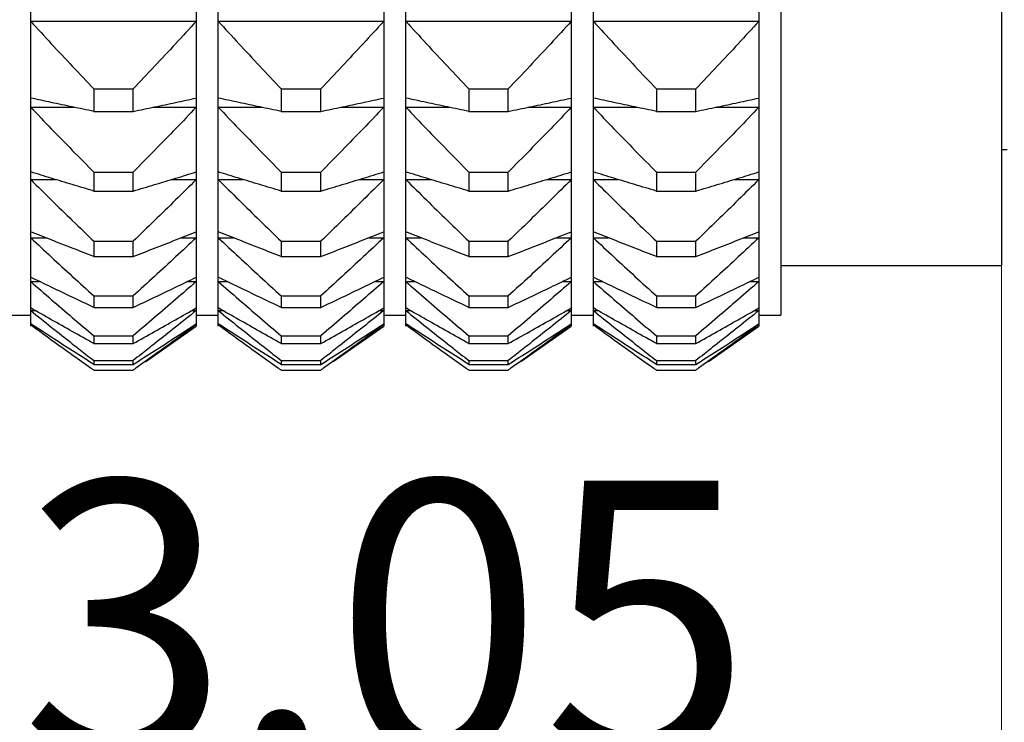
# Model space of a CAD drawing. Units: millimetres. Extents: x 2168 to 2465, y 1891 to 2101.
# Drawn here: x 2360 to 2369, y 1985 to 1991 of the extents above; entities that cross this region are included whole.
import ezdxf

# ---------------------------------------------------------------- set-up
doc = ezdxf.new("R2010")
doc.units = ezdxf.units.MM
doc.layers.add('1轮廓实线层', color=7, linetype='Continuous')
doc.layers.add('7标注层', color=4, linetype='Continuous', lineweight=5)
doc.styles.add('TH_GBDIM', font='calibri.ttf', dxfattribs={"width": 0.8, "height": 2.5})
doc.dimstyles.new('TH_GBDIM', dxfattribs={"dimtxt": 2.5, "dimasz": 2, "dimexe": 2, "dimexo": 0, "dimgap": 1.5, "dimtad": 1, "dimzin": 9, "dimdsep": 46, "dimtxsty": 'TH_GBDIM', "dimcen": 2.5, "dimclrd": 130, "dimclre": 130, "dimclrt": 3, "dimadec": 0, "dimazin": 3, "dimtfac": 0.714286, "dimtmove": 0, "dimatfit": 0, "dimfxl": 1, "dimtzin": 0, "dimlwd": -1, "dimlwe": -1, "dimarcsym": 0})

# ---------------------------------------------------------------- blocks, each defined once
blk = doc.blocks.new('*D86')
at = {"layer": '7标注层', "color": 130, "transparency": 16777216}
for p, q in [((2379.0901, 2000.0955), (2379.0901, 1974.0616)), ((2315.0384, 1990.1576), (2315.0384, 1974.0616)), ((2317.0384, 1976.0616), (2377.0901, 1976.0616))]:
    blk.add_line(p, q, dxfattribs=at)
for points in [[(2317.0384, 1976.395), (2317.0384, 1975.7283), (2315.0384, 1976.0616)], [(2377.0901, 1976.395), (2377.0901, 1975.7283), (2379.0901, 1976.0616)]]:
    blk.add_solid(points, dxfattribs=at)
at = {"layer": 'Defpoints', "color": 0, "transparency": 16777216}
for p in [(2379.0901, 2000.0955), (2315.0384, 1990.1576), (2379.0901, 1976.0616)]:
    blk.add_point(p, dxfattribs=at)
at = {"layer": '7标注层', "color": 3, "transparency": 16777216, "insert": (2347.2239, 1978.8424), "char_height": 2.5, "attachment_point": 5, "style": 'TH_GBDIM'}
blk.add_mtext('64.05', dxfattribs=at)
blk = doc.blocks.new('*D94')
at = {"layer": '7标注层', "color": 130, "transparency": 16777216}
for p, q in [((2356.2936, 1988.9076), (2356.2936, 1980.6014)), ((2369.3436, 1988.9076), (2369.3436, 1980.6014)), ((2358.2936, 1982.6014), (2367.3436, 1982.6014))]:
    blk.add_line(p, q, dxfattribs=at)
for points in [[(2358.2936, 1982.9347), (2358.2936, 1982.2681), (2356.2936, 1982.6014)], [(2367.3436, 1982.9347), (2367.3436, 1982.2681), (2369.3436, 1982.6014)]]:
    blk.add_solid(points, dxfattribs=at)
at = {"layer": 'Defpoints', "color": 0, "transparency": 16777216}
for p in [(2356.2936, 1988.9076), (2369.3436, 1988.9076), (2369.3436, 1982.6014)]:
    blk.add_point(p, dxfattribs=at)
at = {"layer": '7标注层', "color": 3, "transparency": 16777216, "insert": (2362.8186, 1985.3822), "char_height": 2.5, "attachment_point": 5, "style": 'TH_GBDIM'}
blk.add_mtext('13.05', dxfattribs=at)

msp = doc.modelspace()

# ---------------------------------------------------------------- linework, layer by layer
at = {"layer": '1轮廓实线层'}
for p, q in [((2367.3436, 2032.3575), (2367.3436, 1988.4578)), ((2369.3436, 2031.9076), (2369.3436, 1988.9076)), ((2360.5436, 1988.3576), (2360.5436, 1991.2077)), ((2362.0436, 1991.2077), (2362.0436, 1988.3576)), ((2362.2436, 1988.3576), (2362.2436, 1991.2077)), ((2363.7436, 1991.2077), (2363.7436, 1988.3576)), ((2363.9436, 1988.3576), (2363.9436, 1991.2077)), ((2365.4436, 1991.2077), (2365.4436, 1988.3576)), ((2365.6436, 1988.3576), (2365.6436, 1991.2077)), ((2367.1436, 1991.2077), (2367.1436, 1988.3576)), ((2360.5436, 1991.1204), (2362.0436, 1991.1204)), ((2362.2436, 1991.1204), (2363.7436, 1991.1204)), ((2363.9436, 1991.1204), (2365.4436, 1991.1204)), ((2365.6436, 1991.1204), (2367.1436, 1991.1204)), ((2361.1149, 1990.5071), (2361.4724, 1990.5071)), ((2361.1149, 1990.5071), (2361.1149, 1990.304)), ((2361.4724, 1990.304), (2361.4724, 1990.5071)), ((2362.8149, 1990.5071), (2363.1724, 1990.5071)), ((2362.8149, 1990.5071), (2362.8149, 1990.304)), ((2363.1724, 1990.304), (2363.1724, 1990.5071)), ((2364.5149, 1990.5071), (2364.8724, 1990.5071)), ((2364.5149, 1990.5071), (2364.5149, 1990.304)), ((2364.8724, 1990.304), (2364.8724, 1990.5071)), ((2366.2149, 1990.5071), (2366.5724, 1990.5071)), ((2366.2149, 1990.5071), (2366.2149, 1990.304)), ((2366.5724, 1990.304), (2366.5724, 1990.5071)), ((2360.5436, 1990.3414), (2360.9364, 1990.3414)), ((2361.1149, 1990.304), (2361.4724, 1990.304)), ((2361.6509, 1990.3414), (2362.0436, 1990.3414)), ((2362.2436, 1990.3414), (2362.6364, 1990.3414)), ((2362.8149, 1990.304), (2363.1724, 1990.304)), ((2363.3509, 1990.3414), (2363.7436, 1990.3414)), ((2363.9436, 1990.3414), (2364.3364, 1990.3414)), ((2364.5149, 1990.304), (2364.8724, 1990.304)), ((2365.0509, 1990.3414), (2365.4436, 1990.3414)), ((2365.6436, 1990.3414), (2366.0364, 1990.3414)), ((2366.2149, 1990.304), (2366.5724, 1990.304)), ((2366.7509, 1990.3414), (2367.1436, 1990.3414)), ((2369.3436, 1989.9576), (2369.3936, 1989.9576)), ((2361.1149, 1989.7532), (2361.4724, 1989.7532)), ((2361.1149, 1989.7532), (2361.1149, 1989.582)), ((2361.4724, 1989.582), (2361.4724, 1989.7532)), ((2362.8149, 1989.7532), (2363.1724, 1989.7532)), ((2362.8149, 1989.7532), (2362.8149, 1989.582)), ((2363.1724, 1989.582), (2363.1724, 1989.7532)), ((2364.5149, 1989.7532), (2364.8724, 1989.7532)), ((2364.5149, 1989.7532), (2364.5149, 1989.582)), ((2364.8724, 1989.582), (2364.8724, 1989.7532)), ((2366.2149, 1989.7532), (2366.5724, 1989.7532)), ((2366.2149, 1989.7532), (2366.2149, 1989.582)), ((2366.5724, 1989.582), (2366.5724, 1989.7532)), ((2360.5436, 1989.6861), (2360.7695, 1989.6861)), ((2361.8177, 1989.6861), (2362.0436, 1989.6861)), ((2362.2436, 1989.6861), (2362.4695, 1989.6861)), ((2363.5177, 1989.6861), (2363.7436, 1989.6861)), ((2363.9436, 1989.6861), (2364.1695, 1989.6861)), ((2365.2177, 1989.6861), (2365.4436, 1989.6861)), ((2365.6436, 1989.6861), (2365.8695, 1989.6861)), ((2366.9177, 1989.6861), (2367.1436, 1989.6861)), ((2361.1149, 1989.582), (2361.4724, 1989.582)), ((2362.8149, 1989.582), (2363.1724, 1989.582)), ((2364.5149, 1989.582), (2364.8724, 1989.582)), ((2366.2149, 1989.582), (2366.5724, 1989.582)), ((2360.5436, 1989.1586), (2360.6802, 1989.1586)), ((2361.1149, 1989.1266), (2361.4724, 1989.1266)), ((2361.1149, 1989.1266), (2361.1149, 1988.9883)), ((2361.4724, 1988.9883), (2361.4724, 1989.1266)), ((2361.9071, 1989.1586), (2362.0436, 1989.1586)), ((2362.2436, 1989.1586), (2362.3802, 1989.1586)), ((2362.8149, 1989.1266), (2363.1724, 1989.1266)), ((2362.8149, 1989.1266), (2362.8149, 1988.9883)), ((2363.1724, 1988.9883), (2363.1724, 1989.1266)), ((2363.6071, 1989.1586), (2363.7436, 1989.1586)), ((2363.9436, 1989.1586), (2364.0802, 1989.1586)), ((2364.5149, 1989.1266), (2364.8724, 1989.1266)), ((2364.5149, 1989.1266), (2364.5149, 1988.9883)), ((2364.8724, 1988.9883), (2364.8724, 1989.1266)), ((2365.3071, 1989.1586), (2365.4436, 1989.1586)), ((2365.6436, 1989.1586), (2365.7802, 1989.1586)), ((2366.2149, 1989.1266), (2366.5724, 1989.1266)), ((2366.2149, 1989.1266), (2366.2149, 1988.9883)), ((2366.5724, 1988.9883), (2366.5724, 1989.1266)), ((2367.0071, 1989.1586), (2367.1436, 1989.1586)), ((2361.1149, 1988.9883), (2361.4724, 1988.9883)), ((2362.8149, 1988.9883), (2363.1724, 1988.9883)), ((2364.5149, 1988.9883), (2364.8724, 1988.9883)), ((2366.2149, 1988.9883), (2366.5724, 1988.9883)), ((2367.3436, 1988.9076), (2369.3436, 1988.9076)), ((2360.5436, 1988.762), (2360.624, 1988.762)), ((2361.9633, 1988.762), (2362.0436, 1988.762)), ((2362.2436, 1988.762), (2362.324, 1988.762)), ((2363.6633, 1988.762), (2363.7436, 1988.762)), ((2363.9436, 1988.762), (2364.024, 1988.762)), ((2365.3633, 1988.762), (2365.4436, 1988.762)), ((2365.6436, 1988.762), (2365.724, 1988.762)), ((2367.0633, 1988.762), (2367.1436, 1988.762)), ((2361.1149, 1988.6312), (2361.4724, 1988.6312)), ((2361.1149, 1988.6312), (2361.1149, 1988.5268)), ((2361.4724, 1988.5268), (2361.4724, 1988.6312)), ((2362.8149, 1988.6312), (2363.1724, 1988.6312)), ((2362.8149, 1988.6312), (2362.8149, 1988.5268)), ((2363.1724, 1988.5268), (2363.1724, 1988.6312)), ((2364.5149, 1988.6312), (2364.8724, 1988.6312)), ((2364.5149, 1988.6312), (2364.5149, 1988.5268)), ((2364.8724, 1988.5268), (2364.8724, 1988.6312)), ((2366.2149, 1988.6312), (2366.5724, 1988.6312)), ((2366.2149, 1988.6312), (2366.2149, 1988.5268)), ((2366.5724, 1988.5268), (2366.5724, 1988.6312)), ((2360.5436, 1988.4989), (2360.5848, 1988.4989)), ((2361.1149, 1988.5268), (2361.4724, 1988.5268)), ((2362.0024, 1988.4989), (2362.0436, 1988.4989)), ((2362.2436, 1988.4989), (2362.2848, 1988.4989)), ((2362.8149, 1988.5268), (2363.1724, 1988.5268)), ((2363.7024, 1988.4989), (2363.7436, 1988.4989)), ((2363.9436, 1988.4989), (2363.9848, 1988.4989)), ((2364.5149, 1988.5268), (2364.8724, 1988.5268)), ((2365.4024, 1988.4989), (2365.4436, 1988.4989)), ((2365.6436, 1988.4989), (2365.6848, 1988.4989)), ((2366.2149, 1988.5268), (2366.5724, 1988.5268)), ((2367.1024, 1988.4989), (2367.1436, 1988.4989)), ((2360.3436, 1988.4576), (2360.5436, 1988.4576)), ((2362.0436, 1988.4576), (2362.2436, 1988.4576)), ((2363.7436, 1988.4576), (2363.9436, 1988.4576)), ((2365.4436, 1988.4576), (2365.6436, 1988.4576)), ((2367.1436, 1988.4576), (2367.3436, 1988.4576)), ((2360.5436, 1988.3709), (2360.5557, 1988.3709)), ((2361.5863, 1988.0374), (2362.0436, 1988.3576)), ((2362.0316, 1988.3709), (2362.0436, 1988.3709)), ((2362.2436, 1988.3709), (2362.2557, 1988.3709)), ((2363.2863, 1988.0374), (2363.7436, 1988.3576)), ((2363.7316, 1988.3709), (2363.7436, 1988.3709)), ((2363.9436, 1988.3709), (2363.9557, 1988.3709)), ((2364.9863, 1988.0374), (2365.4436, 1988.3576)), ((2365.4316, 1988.3709), (2365.4436, 1988.3709)), ((2365.6436, 1988.3709), (2365.6557, 1988.3709)), ((2366.6863, 1988.0374), (2367.1436, 1988.3576)), ((2367.1316, 1988.3709), (2367.1436, 1988.3709)), ((2361.1149, 1988.2701), (2361.4724, 1988.2701)), ((2361.1149, 1988.2701), (2361.1149, 1988.2001)), ((2361.4724, 1988.2001), (2361.4724, 1988.2701)), ((2362.8149, 1988.2701), (2363.1724, 1988.2701)), ((2362.8149, 1988.2701), (2362.8149, 1988.2001)), ((2363.1724, 1988.2001), (2363.1724, 1988.2701)), ((2364.5149, 1988.2701), (2364.8724, 1988.2701)), ((2364.5149, 1988.2701), (2364.5149, 1988.2001)), ((2364.8724, 1988.2001), (2364.8724, 1988.2701)), ((2366.2149, 1988.2701), (2366.5724, 1988.2701)), ((2366.2149, 1988.2701), (2366.2149, 1988.2001)), ((2366.5724, 1988.2001), (2366.5724, 1988.2701)), ((2361.1149, 1988.2001), (2361.4724, 1988.2001)), ((2362.8149, 1988.2001), (2363.1724, 1988.2001)), ((2364.5149, 1988.2001), (2364.8724, 1988.2001)), ((2366.2149, 1988.2001), (2366.5724, 1988.2001)), ((2361.1149, 1988.0455), (2361.4724, 1988.0455)), ((2361.1149, 1988.0455), (2361.1149, 1988.0104)), ((2361.4724, 1988.0104), (2361.4724, 1988.0455)), ((2362.8149, 1988.0455), (2363.1724, 1988.0455)), ((2362.8149, 1988.0455), (2362.8149, 1988.0104)), ((2363.1724, 1988.0104), (2363.1724, 1988.0455)), ((2364.5149, 1988.0455), (2364.8724, 1988.0455)), ((2364.5149, 1988.0455), (2364.5149, 1988.0104)), ((2364.8724, 1988.0104), (2364.8724, 1988.0455)), ((2366.2149, 1988.0455), (2366.5724, 1988.0455)), ((2366.2149, 1988.0455), (2366.2149, 1988.0104)), ((2366.5724, 1988.0104), (2366.5724, 1988.0455)), ((2361.1149, 1988.0104), (2361.4724, 1988.0104)), ((2361.1149, 1987.9587), (2361.4724, 1987.9587)), ((2362.8149, 1988.0104), (2363.1724, 1988.0104)), ((2362.8149, 1987.9587), (2363.1724, 1987.9587)), ((2364.5149, 1988.0104), (2364.8724, 1988.0104)), ((2364.5149, 1987.9587), (2364.8724, 1987.9587)), ((2366.2149, 1988.0104), (2366.5724, 1988.0104)), ((2366.2149, 1987.9587), (2366.5724, 1987.9587))]:
    msp.add_line(p, q, dxfattribs=at)
for points, knots in [([(2360.5436, 1991.1204), (2360.6057, 1991.0526), (2360.731, 1990.9165), (2360.9214, 1990.7121), (2361.05, 1990.5756), (2361.1149, 1990.5071)], [0, 0, 0, 0, 0.2756734, 0.5550536, 0.8381804, 0.8381804, 0.8381804, 0.8381804]), ([(2362.0436, 1991.1204), (2361.9816, 1991.0526), (2361.8562, 1990.9165), (2361.6658, 1990.7121), (2361.5373, 1990.5756), (2361.4724, 1990.5071)], [0, 0, 0, 0, 0.2756734, 0.5550536, 0.8381804, 0.8381804, 0.8381804, 0.8381804]), ([(2362.2436, 1991.1204), (2362.3057, 1991.0526), (2362.431, 1990.9165), (2362.6214, 1990.7121), (2362.75, 1990.5756), (2362.8149, 1990.5071)], [0, 0, 0, 0, 0.2756734, 0.5550536, 0.8381804, 0.8381804, 0.8381804, 0.8381804]), ([(2363.7436, 1991.1204), (2363.6816, 1991.0526), (2363.5562, 1990.9165), (2363.3658, 1990.7121), (2363.2373, 1990.5756), (2363.1724, 1990.5071)], [0, 0, 0, 0, 0.2756734, 0.5550536, 0.8381804, 0.8381804, 0.8381804, 0.8381804]), ([(2363.9436, 1991.1204), (2364.0057, 1991.0526), (2364.131, 1990.9165), (2364.3214, 1990.7121), (2364.45, 1990.5756), (2364.5149, 1990.5071)], [0, 0, 0, 0, 0.2756734, 0.5550536, 0.8381804, 0.8381804, 0.8381804, 0.8381804]), ([(2365.4436, 1991.1204), (2365.3816, 1991.0526), (2365.2562, 1990.9165), (2365.0658, 1990.7121), (2364.9373, 1990.5756), (2364.8724, 1990.5071)], [0, 0, 0, 0, 0.2756734, 0.5550536, 0.8381804, 0.8381804, 0.8381804, 0.8381804]), ([(2365.6436, 1991.1204), (2365.7057, 1991.0526), (2365.831, 1990.9165), (2366.0214, 1990.7121), (2366.15, 1990.5756), (2366.2149, 1990.5071)], [0, 0, 0, 0, 0.2756734, 0.5550536, 0.8381804, 0.8381804, 0.8381804, 0.8381804]), ([(2367.1436, 1991.1204), (2367.0816, 1991.0526), (2366.9562, 1990.9165), (2366.7658, 1990.7121), (2366.6373, 1990.5756), (2366.5724, 1990.5071)], [0, 0, 0, 0, 0.2756734, 0.5550536, 0.8381804, 0.8381804, 0.8381804, 0.8381804]), ([(2361.1149, 1990.304), (2361.0502, 1990.3175), (2360.9219, 1990.3444), (2360.7315, 1990.3847), (2360.6058, 1990.4117), (2360.5436, 1990.4251)], [0, 0, 0, 0, 0.1983446, 0.3929918, 0.5839704, 0.5839704, 0.5839704, 0.5839704]), ([(2361.4724, 1990.304), (2361.5371, 1990.3175), (2361.6653, 1990.3444), (2361.8557, 1990.3847), (2361.9814, 1990.4117), (2362.0436, 1990.4251)], [0, 0, 0, 0, 0.1983446, 0.3929918, 0.5839704, 0.5839704, 0.5839704, 0.5839704]), ([(2362.8149, 1990.304), (2362.7502, 1990.3175), (2362.6219, 1990.3444), (2362.4315, 1990.3847), (2362.3058, 1990.4117), (2362.2436, 1990.4251)], [0, 0, 0, 0, 0.1983446, 0.3929918, 0.5839704, 0.5839704, 0.5839704, 0.5839704]), ([(2363.1724, 1990.304), (2363.2371, 1990.3175), (2363.3653, 1990.3444), (2363.5557, 1990.3847), (2363.6814, 1990.4117), (2363.7436, 1990.4251)], [0, 0, 0, 0, 0.1983446, 0.3929918, 0.5839704, 0.5839704, 0.5839704, 0.5839704]), ([(2364.5149, 1990.304), (2364.4502, 1990.3175), (2364.3219, 1990.3444), (2364.1315, 1990.3847), (2364.0058, 1990.4117), (2363.9436, 1990.4251)], [0, 0, 0, 0, 0.1983446, 0.3929918, 0.5839704, 0.5839704, 0.5839704, 0.5839704]), ([(2364.8724, 1990.304), (2364.9371, 1990.3175), (2365.0653, 1990.3444), (2365.2557, 1990.3847), (2365.3814, 1990.4117), (2365.4436, 1990.4251)], [0, 0, 0, 0, 0.1983446, 0.3929918, 0.5839704, 0.5839704, 0.5839704, 0.5839704]), ([(2366.2149, 1990.304), (2366.1502, 1990.3175), (2366.0219, 1990.3444), (2365.8315, 1990.3847), (2365.7058, 1990.4117), (2365.6436, 1990.4251)], [0, 0, 0, 0, 0.1983446, 0.3929918, 0.5839704, 0.5839704, 0.5839704, 0.5839704]), ([(2366.5724, 1990.304), (2366.6371, 1990.3175), (2366.7653, 1990.3444), (2366.9557, 1990.3847), (2367.0814, 1990.4117), (2367.1436, 1990.4251)], [0, 0, 0, 0, 0.1983446, 0.3929918, 0.5839704, 0.5839704, 0.5839704, 0.5839704]), ([(2360.5436, 1990.3414), (2360.6057, 1990.2764), (2360.731, 1990.1458), (2360.9214, 1989.9498), (2361.05, 1989.8189), (2361.1149, 1989.7532)], [0, 0, 0, 0, 0.2696258, 0.5429426, 0.8199896, 0.8199896, 0.8199896, 0.8199896]), ([(2362.0436, 1990.3414), (2361.9816, 1990.2764), (2361.8562, 1990.1458), (2361.6658, 1989.9498), (2361.5372, 1989.8189), (2361.4724, 1989.7532)], [0, 0, 0, 0, 0.2696258, 0.5429426, 0.8199896, 0.8199896, 0.8199896, 0.8199896]), ([(2362.2436, 1990.3414), (2362.3057, 1990.2764), (2362.431, 1990.1458), (2362.6214, 1989.9498), (2362.75, 1989.8189), (2362.8149, 1989.7532)], [0, 0, 0, 0, 0.2696258, 0.5429426, 0.8199896, 0.8199896, 0.8199896, 0.8199896]), ([(2363.7436, 1990.3414), (2363.6816, 1990.2764), (2363.5562, 1990.1458), (2363.3658, 1989.9498), (2363.2372, 1989.8189), (2363.1724, 1989.7532)], [0, 0, 0, 0, 0.2696258, 0.5429426, 0.8199896, 0.8199896, 0.8199896, 0.8199896]), ([(2363.9436, 1990.3414), (2364.0057, 1990.2764), (2364.131, 1990.1458), (2364.3214, 1989.9498), (2364.45, 1989.8189), (2364.5149, 1989.7532)], [0, 0, 0, 0, 0.2696258, 0.5429426, 0.8199896, 0.8199896, 0.8199896, 0.8199896]), ([(2365.4436, 1990.3414), (2365.3816, 1990.2764), (2365.2562, 1990.1458), (2365.0658, 1989.9498), (2364.9372, 1989.8189), (2364.8724, 1989.7532)], [0, 0, 0, 0, 0.2696258, 0.5429426, 0.8199896, 0.8199896, 0.8199896, 0.8199896]), ([(2365.6436, 1990.3414), (2365.7057, 1990.2764), (2365.831, 1990.1458), (2366.0214, 1989.9498), (2366.15, 1989.8189), (2366.2149, 1989.7532)], [0, 0, 0, 0, 0.2696258, 0.5429426, 0.8199896, 0.8199896, 0.8199896, 0.8199896]), ([(2367.1436, 1990.3414), (2367.0816, 1990.2764), (2366.9562, 1990.1458), (2366.7658, 1989.9498), (2366.6372, 1989.8189), (2366.5724, 1989.7532)], [0, 0, 0, 0, 0.2696258, 0.5429426, 0.8199896, 0.8199896, 0.8199896, 0.8199896]), ([(2361.1149, 1989.582), (2361.0501, 1989.6013), (2360.9219, 1989.6398), (2360.7315, 1989.6975), (2360.6058, 1989.7361), (2360.5436, 1989.7553)], [0, 0, 0, 0, 0.2026738, 0.4016609, 0.5969913, 0.5969913, 0.5969913, 0.5969913]), ([(2361.4724, 1989.582), (2361.5371, 1989.6013), (2361.6653, 1989.6398), (2361.8558, 1989.6975), (2361.9814, 1989.7361), (2362.0436, 1989.7553)], [0, 0, 0, 0, 0.2026738, 0.4016609, 0.5969913, 0.5969913, 0.5969913, 0.5969913]), ([(2362.8149, 1989.582), (2362.7501, 1989.6013), (2362.6219, 1989.6398), (2362.4315, 1989.6975), (2362.3058, 1989.7361), (2362.2436, 1989.7553)], [0, 0, 0, 0, 0.2026738, 0.4016609, 0.5969913, 0.5969913, 0.5969913, 0.5969913]), ([(2363.1724, 1989.582), (2363.2371, 1989.6013), (2363.3653, 1989.6398), (2363.5558, 1989.6975), (2363.6814, 1989.7361), (2363.7436, 1989.7553)], [0, 0, 0, 0, 0.2026738, 0.4016609, 0.5969913, 0.5969913, 0.5969913, 0.5969913]), ([(2364.5149, 1989.582), (2364.4501, 1989.6013), (2364.3219, 1989.6398), (2364.1315, 1989.6975), (2364.0058, 1989.7361), (2363.9436, 1989.7553)], [0, 0, 0, 0, 0.2026738, 0.4016609, 0.5969913, 0.5969913, 0.5969913, 0.5969913]), ([(2364.8724, 1989.582), (2364.9371, 1989.6013), (2365.0653, 1989.6398), (2365.2558, 1989.6975), (2365.3814, 1989.7361), (2365.4436, 1989.7553)], [0, 0, 0, 0, 0.2026738, 0.4016609, 0.5969913, 0.5969913, 0.5969913, 0.5969913]), ([(2366.2149, 1989.582), (2366.1501, 1989.6013), (2366.0219, 1989.6398), (2365.8315, 1989.6975), (2365.7058, 1989.7361), (2365.6436, 1989.7553)], [0, 0, 0, 0, 0.2026738, 0.4016609, 0.5969913, 0.5969913, 0.5969913, 0.5969913]), ([(2366.5724, 1989.582), (2366.6371, 1989.6013), (2366.7653, 1989.6398), (2366.9558, 1989.6975), (2367.0814, 1989.7361), (2367.1436, 1989.7553)], [0, 0, 0, 0, 0.2026738, 0.4016609, 0.5969913, 0.5969913, 0.5969913, 0.5969913]), ([(2360.5436, 1989.6861), (2360.6057, 1989.6243), (2360.731, 1989.5001), (2360.9215, 1989.3136), (2361.05, 1989.1891), (2361.1149, 1989.1266)], [0, 0, 0, 0, 0.2628555, 0.5293859, 0.7996301, 0.7996301, 0.7996301, 0.7996301]), ([(2362.0436, 1989.6861), (2361.9816, 1989.6243), (2361.8562, 1989.5001), (2361.6658, 1989.3136), (2361.5372, 1989.1891), (2361.4724, 1989.1266)], [0, 0, 0, 0, 0.2628555, 0.5293859, 0.7996301, 0.7996301, 0.7996301, 0.7996301]), ([(2362.2436, 1989.6861), (2362.3057, 1989.6243), (2362.431, 1989.5001), (2362.6215, 1989.3136), (2362.75, 1989.1891), (2362.8149, 1989.1266)], [0, 0, 0, 0, 0.2628555, 0.5293859, 0.7996301, 0.7996301, 0.7996301, 0.7996301]), ([(2363.7436, 1989.6861), (2363.6816, 1989.6243), (2363.5562, 1989.5001), (2363.3658, 1989.3136), (2363.2372, 1989.1891), (2363.1724, 1989.1266)], [0, 0, 0, 0, 0.2628555, 0.5293859, 0.7996301, 0.7996301, 0.7996301, 0.7996301]), ([(2363.9436, 1989.6861), (2364.0057, 1989.6243), (2364.131, 1989.5001), (2364.3215, 1989.3136), (2364.45, 1989.1891), (2364.5149, 1989.1266)], [0, 0, 0, 0, 0.2628555, 0.5293859, 0.7996301, 0.7996301, 0.7996301, 0.7996301]), ([(2365.4436, 1989.6861), (2365.3816, 1989.6243), (2365.2562, 1989.5001), (2365.0658, 1989.3136), (2364.9372, 1989.1891), (2364.8724, 1989.1266)], [0, 0, 0, 0, 0.2628555, 0.5293859, 0.7996301, 0.7996301, 0.7996301, 0.7996301]), ([(2365.6436, 1989.6861), (2365.7057, 1989.6243), (2365.831, 1989.5001), (2366.0215, 1989.3136), (2366.15, 1989.1891), (2366.2149, 1989.1266)], [0, 0, 0, 0, 0.2628555, 0.5293859, 0.7996301, 0.7996301, 0.7996301, 0.7996301]), ([(2367.1436, 1989.6861), (2367.0816, 1989.6243), (2366.9562, 1989.5001), (2366.7658, 1989.3136), (2366.6372, 1989.1891), (2366.5724, 1989.1266)], [0, 0, 0, 0, 0.2628555, 0.5293859, 0.7996301, 0.7996301, 0.7996301, 0.7996301]), ([(2361.1149, 1988.9883), (2361.0501, 1989.0134), (2360.9218, 1989.0632), (2360.7314, 1989.138), (2360.6058, 1989.188), (2360.5436, 1989.2129)], [0, 0, 0, 0, 0.2082637, 0.4128518, 0.6137956, 0.6137956, 0.6137956, 0.6137956]), ([(2361.4724, 1988.9883), (2361.5371, 1989.0134), (2361.6654, 1989.0632), (2361.8558, 1989.138), (2361.9814, 1989.188), (2362.0436, 1989.2129)], [0, 0, 0, 0, 0.2082637, 0.4128518, 0.6137956, 0.6137956, 0.6137956, 0.6137956]), ([(2362.8149, 1988.9883), (2362.7501, 1989.0134), (2362.6218, 1989.0632), (2362.4314, 1989.138), (2362.3058, 1989.188), (2362.2436, 1989.2129)], [0, 0, 0, 0, 0.2082637, 0.4128518, 0.6137956, 0.6137956, 0.6137956, 0.6137956]), ([(2363.1724, 1988.9883), (2363.2371, 1989.0134), (2363.3654, 1989.0632), (2363.5558, 1989.138), (2363.6814, 1989.188), (2363.7436, 1989.2129)], [0, 0, 0, 0, 0.2082637, 0.4128518, 0.6137956, 0.6137956, 0.6137956, 0.6137956]), ([(2364.5149, 1988.9883), (2364.4501, 1989.0134), (2364.3218, 1989.0632), (2364.1314, 1989.138), (2364.0058, 1989.188), (2363.9436, 1989.2129)], [0, 0, 0, 0, 0.2082637, 0.4128518, 0.6137956, 0.6137956, 0.6137956, 0.6137956]), ([(2364.8724, 1988.9883), (2364.9371, 1989.0134), (2365.0654, 1989.0632), (2365.2558, 1989.138), (2365.3814, 1989.188), (2365.4436, 1989.2129)], [0, 0, 0, 0, 0.2082637, 0.4128518, 0.6137956, 0.6137956, 0.6137956, 0.6137956]), ([(2366.2149, 1988.9883), (2366.1501, 1989.0134), (2366.0218, 1989.0632), (2365.8314, 1989.138), (2365.7058, 1989.188), (2365.6436, 1989.2129)], [0, 0, 0, 0, 0.2082637, 0.4128518, 0.6137956, 0.6137956, 0.6137956, 0.6137956]), ([(2366.5724, 1988.9883), (2366.6371, 1989.0134), (2366.7654, 1989.0632), (2366.9558, 1989.138), (2367.0814, 1989.188), (2367.1436, 1989.2129)], [0, 0, 0, 0, 0.2082637, 0.4128518, 0.6137956, 0.6137956, 0.6137956, 0.6137956]), ([(2360.5436, 1989.1586), (2360.6057, 1989.1003), (2360.7311, 1988.9832), (2360.9215, 1988.8074), (2361.05, 1988.6901), (2361.1149, 1988.6312)], [0, 0, 0, 0, 0.2554786, 0.514617, 0.7774535, 0.7774535, 0.7774535, 0.7774535]), ([(2362.0436, 1989.1586), (2361.9815, 1989.1003), (2361.8562, 1988.9832), (2361.6657, 1988.8074), (2361.5372, 1988.6901), (2361.4724, 1988.6312)], [0, 0, 0, 0, 0.2554786, 0.514617, 0.7774535, 0.7774535, 0.7774535, 0.7774535]), ([(2362.2436, 1989.1586), (2362.3057, 1989.1003), (2362.4311, 1988.9832), (2362.6215, 1988.8074), (2362.75, 1988.6901), (2362.8149, 1988.6312)], [0, 0, 0, 0, 0.2554786, 0.514617, 0.7774535, 0.7774535, 0.7774535, 0.7774535]), ([(2363.7436, 1989.1586), (2363.6815, 1989.1003), (2363.5562, 1988.9832), (2363.3657, 1988.8074), (2363.2372, 1988.6901), (2363.1724, 1988.6312)], [0, 0, 0, 0, 0.2554786, 0.514617, 0.7774535, 0.7774535, 0.7774535, 0.7774535]), ([(2363.9436, 1989.1586), (2364.0057, 1989.1003), (2364.1311, 1988.9832), (2364.3215, 1988.8074), (2364.45, 1988.6901), (2364.5149, 1988.6312)], [0, 0, 0, 0, 0.2554786, 0.514617, 0.7774535, 0.7774535, 0.7774535, 0.7774535]), ([(2365.4436, 1989.1586), (2365.3815, 1989.1003), (2365.2562, 1988.9832), (2365.0657, 1988.8074), (2364.9372, 1988.6901), (2364.8724, 1988.6312)], [0, 0, 0, 0, 0.2554786, 0.514617, 0.7774535, 0.7774535, 0.7774535, 0.7774535]), ([(2365.6436, 1989.1586), (2365.7057, 1989.1003), (2365.8311, 1988.9832), (2366.0215, 1988.8074), (2366.15, 1988.6901), (2366.2149, 1988.6312)], [0, 0, 0, 0, 0.2554786, 0.514617, 0.7774535, 0.7774535, 0.7774535, 0.7774535]), ([(2367.1436, 1989.1586), (2367.0815, 1989.1003), (2366.9562, 1988.9832), (2366.7657, 1988.8074), (2366.6372, 1988.6901), (2366.5724, 1988.6312)], [0, 0, 0, 0, 0.2554786, 0.514617, 0.7774535, 0.7774535, 0.7774535, 0.7774535]), ([(2361.1149, 1988.5268), (2361.0501, 1988.5574), (2360.9218, 1988.6183), (2360.7314, 1988.7097), (2360.6058, 1988.7707), (2360.5436, 1988.801)], [0, 0, 0, 0, 0.2148844, 0.4261027, 0.6336873, 0.6336873, 0.6336873, 0.6336873]), ([(2360.5436, 1988.762), (2360.6057, 1988.7076), (2360.7311, 1988.5984), (2360.9215, 1988.4344), (2361.05, 1988.325), (2361.1149, 1988.2701)], [0, 0, 0, 0, 0.2476311, 0.4989089, 0.7538709, 0.7538709, 0.7538709, 0.7538709]), ([(2361.4724, 1988.5268), (2361.5371, 1988.5574), (2361.6654, 1988.6183), (2361.8559, 1988.7097), (2361.9814, 1988.7707), (2362.0436, 1988.801)], [0, 0, 0, 0, 0.2148844, 0.4261027, 0.6336873, 0.6336873, 0.6336873, 0.6336873]), ([(2362.0436, 1988.762), (2361.9815, 1988.7076), (2361.8561, 1988.5984), (2361.6657, 1988.4344), (2361.5372, 1988.325), (2361.4724, 1988.2701)], [0, 0, 0, 0, 0.2476311, 0.4989089, 0.7538709, 0.7538709, 0.7538709, 0.7538709]), ([(2362.8149, 1988.5268), (2362.7501, 1988.5574), (2362.6218, 1988.6183), (2362.4314, 1988.7097), (2362.3058, 1988.7707), (2362.2436, 1988.801)], [0, 0, 0, 0, 0.2148844, 0.4261027, 0.6336873, 0.6336873, 0.6336873, 0.6336873]), ([(2362.2436, 1988.762), (2362.3057, 1988.7076), (2362.4311, 1988.5984), (2362.6215, 1988.4344), (2362.75, 1988.325), (2362.8149, 1988.2701)], [0, 0, 0, 0, 0.2476311, 0.4989089, 0.7538709, 0.7538709, 0.7538709, 0.7538709]), ([(2363.1724, 1988.5268), (2363.2371, 1988.5574), (2363.3654, 1988.6183), (2363.5559, 1988.7097), (2363.6814, 1988.7707), (2363.7436, 1988.801)], [0, 0, 0, 0, 0.2148844, 0.4261027, 0.6336873, 0.6336873, 0.6336873, 0.6336873]), ([(2363.7436, 1988.762), (2363.6815, 1988.7076), (2363.5561, 1988.5984), (2363.3657, 1988.4344), (2363.2372, 1988.325), (2363.1724, 1988.2701)], [0, 0, 0, 0, 0.2476311, 0.4989089, 0.7538709, 0.7538709, 0.7538709, 0.7538709]), ([(2364.5149, 1988.5268), (2364.4501, 1988.5574), (2364.3218, 1988.6183), (2364.1314, 1988.7097), (2364.0058, 1988.7707), (2363.9436, 1988.801)], [0, 0, 0, 0, 0.2148844, 0.4261027, 0.6336873, 0.6336873, 0.6336873, 0.6336873]), ([(2363.9436, 1988.762), (2364.0057, 1988.7076), (2364.1311, 1988.5984), (2364.3215, 1988.4344), (2364.45, 1988.325), (2364.5149, 1988.2701)], [0, 0, 0, 0, 0.2476311, 0.4989089, 0.7538709, 0.7538709, 0.7538709, 0.7538709]), ([(2364.8724, 1988.5268), (2364.9371, 1988.5574), (2365.0654, 1988.6183), (2365.2559, 1988.7097), (2365.3814, 1988.7707), (2365.4436, 1988.801)], [0, 0, 0, 0, 0.2148844, 0.4261027, 0.6336873, 0.6336873, 0.6336873, 0.6336873]), ([(2365.4436, 1988.762), (2365.3815, 1988.7076), (2365.2561, 1988.5984), (2365.0657, 1988.4344), (2364.9372, 1988.325), (2364.8724, 1988.2701)], [0, 0, 0, 0, 0.2476311, 0.4989089, 0.7538709, 0.7538709, 0.7538709, 0.7538709]), ([(2366.2149, 1988.5268), (2366.1501, 1988.5574), (2366.0218, 1988.6183), (2365.8314, 1988.7097), (2365.7058, 1988.7707), (2365.6436, 1988.801)], [0, 0, 0, 0, 0.2148844, 0.4261027, 0.6336873, 0.6336873, 0.6336873, 0.6336873]), ([(2365.6436, 1988.762), (2365.7057, 1988.7076), (2365.8311, 1988.5984), (2366.0215, 1988.4344), (2366.15, 1988.325), (2366.2149, 1988.2701)], [0, 0, 0, 0, 0.2476311, 0.4989089, 0.7538709, 0.7538709, 0.7538709, 0.7538709]), ([(2366.5724, 1988.5268), (2366.6371, 1988.5574), (2366.7654, 1988.6183), (2366.9559, 1988.7097), (2367.0814, 1988.7707), (2367.1436, 1988.801)], [0, 0, 0, 0, 0.2148844, 0.4261027, 0.6336873, 0.6336873, 0.6336873, 0.6336873]), ([(2367.1436, 1988.762), (2367.0815, 1988.7076), (2366.9561, 1988.5984), (2366.7657, 1988.4344), (2366.6372, 1988.325), (2366.5724, 1988.2701)], [0, 0, 0, 0, 0.2476311, 0.4989089, 0.7538709, 0.7538709, 0.7538709, 0.7538709]), ([(2361.1149, 1988.2001), (2361.0501, 1988.2361), (2360.9217, 1988.3077), (2360.7313, 1988.4151), (2360.6058, 1988.4868), (2360.5436, 1988.5224)], [0, 0, 0, 0, 0.2222889, 0.4409178, 0.6559201, 0.6559201, 0.6559201, 0.6559201]), ([(2360.5436, 1988.4989), (2360.6057, 1988.4488), (2360.7311, 1988.3481), (2360.8966, 1988.2167), (2361, 1988.1354), (2361.0397, 1988.1043)], [0, 0, 0, 0, 0.2394699, 0.4825761, 0.6338798, 0.6338798, 0.6338798, 0.6338798]), ([(2361.4724, 1988.2001), (2361.5371, 1988.2361), (2361.6655, 1988.3077), (2361.8559, 1988.4151), (2361.9815, 1988.4868), (2362.0436, 1988.5224)], [0, 0, 0, 0, 0.2222889, 0.4409178, 0.6559201, 0.6559201, 0.6559201, 0.6559201]), ([(2362.0436, 1988.4989), (2361.9815, 1988.4488), (2361.8561, 1988.3481), (2361.6906, 1988.2167), (2361.5873, 1988.1354), (2361.5476, 1988.1043)], [0, 0, 0, 0, 0.2394699, 0.4825761, 0.6338798, 0.6338798, 0.6338798, 0.6338798]), ([(2362.8149, 1988.2001), (2362.7501, 1988.2361), (2362.6217, 1988.3077), (2362.4313, 1988.4151), (2362.3058, 1988.4868), (2362.2436, 1988.5224)], [0, 0, 0, 0, 0.2222889, 0.4409178, 0.6559201, 0.6559201, 0.6559201, 0.6559201]), ([(2362.2436, 1988.4989), (2362.3057, 1988.4488), (2362.4311, 1988.3481), (2362.5966, 1988.2167), (2362.7, 1988.1354), (2362.7397, 1988.1043)], [0, 0, 0, 0, 0.2394699, 0.4825761, 0.6338798, 0.6338798, 0.6338798, 0.6338798]), ([(2363.1724, 1988.2001), (2363.2371, 1988.2361), (2363.3655, 1988.3077), (2363.5559, 1988.4151), (2363.6815, 1988.4868), (2363.7436, 1988.5224)], [0, 0, 0, 0, 0.2222889, 0.4409178, 0.6559201, 0.6559201, 0.6559201, 0.6559201]), ([(2363.7436, 1988.4989), (2363.6815, 1988.4488), (2363.5561, 1988.3481), (2363.3906, 1988.2167), (2363.2873, 1988.1354), (2363.2476, 1988.1043)], [0, 0, 0, 0, 0.2394699, 0.4825761, 0.6338798, 0.6338798, 0.6338798, 0.6338798]), ([(2364.5149, 1988.2001), (2364.4501, 1988.2361), (2364.3217, 1988.3077), (2364.1313, 1988.4151), (2364.0058, 1988.4868), (2363.9436, 1988.5224)], [0, 0, 0, 0, 0.2222889, 0.4409178, 0.6559201, 0.6559201, 0.6559201, 0.6559201]), ([(2363.9436, 1988.4989), (2364.0057, 1988.4488), (2364.1311, 1988.3481), (2364.2966, 1988.2167), (2364.4, 1988.1354), (2364.4397, 1988.1043)], [0, 0, 0, 0, 0.2394699, 0.4825761, 0.6338798, 0.6338798, 0.6338798, 0.6338798]), ([(2364.8724, 1988.2001), (2364.9371, 1988.2361), (2365.0655, 1988.3077), (2365.2559, 1988.4151), (2365.3815, 1988.4868), (2365.4436, 1988.5224)], [0, 0, 0, 0, 0.2222889, 0.4409178, 0.6559201, 0.6559201, 0.6559201, 0.6559201]), ([(2365.4436, 1988.4989), (2365.3815, 1988.4488), (2365.2561, 1988.3481), (2365.0906, 1988.2167), (2364.9873, 1988.1354), (2364.9476, 1988.1043)], [0, 0, 0, 0, 0.2394699, 0.4825761, 0.6338798, 0.6338798, 0.6338798, 0.6338798]), ([(2366.2149, 1988.2001), (2366.1501, 1988.2361), (2366.0217, 1988.3077), (2365.8313, 1988.4151), (2365.7058, 1988.4868), (2365.6436, 1988.5224)], [0, 0, 0, 0, 0.2222889, 0.4409178, 0.6559201, 0.6559201, 0.6559201, 0.6559201]), ([(2365.6436, 1988.4989), (2365.7057, 1988.4488), (2365.8311, 1988.3481), (2365.9966, 1988.2167), (2366.1, 1988.1354), (2366.1397, 1988.1043)], [0, 0, 0, 0, 0.2394699, 0.4825761, 0.6338798, 0.6338798, 0.6338798, 0.6338798]), ([(2366.5724, 1988.2001), (2366.6371, 1988.2361), (2366.7655, 1988.3077), (2366.9559, 1988.4151), (2367.0815, 1988.4868), (2367.1436, 1988.5224)], [0, 0, 0, 0, 0.2222889, 0.4409178, 0.6559201, 0.6559201, 0.6559201, 0.6559201]), ([(2367.1436, 1988.4989), (2367.0815, 1988.4488), (2366.9561, 1988.3481), (2366.7906, 1988.2167), (2366.6873, 1988.1354), (2366.6476, 1988.1043)], [0, 0, 0, 0, 0.2394699, 0.4825761, 0.6338798, 0.6338798, 0.6338798, 0.6338798]), ([(2361.1149, 1988.0104), (2361.0501, 1988.0515), (2360.9217, 1988.1334), (2360.7313, 1988.2561), (2360.6057, 1988.338), (2360.5436, 1988.3788)], [0, 0, 0, 0, 0.2302285, 0.4567988, 0.6797454, 0.6797454, 0.6797454, 0.6797454]), ([(2360.5436, 1988.3709), (2360.6057, 1988.3253), (2360.7312, 1988.2338), (2360.9135, 1988.1022), (2361.0338, 1988.0164), (2361.0904, 1987.9761)], [0, 0, 0, 0, 0.2311733, 0.4659767, 0.6744466, 0.6744466, 0.6744466, 0.6744466]), ([(2361.4724, 1988.0104), (2361.5372, 1988.0515), (2361.6656, 1988.1334), (2361.856, 1988.2561), (2361.9815, 1988.338), (2362.0436, 1988.3788)], [0, 0, 0, 0, 0.2302285, 0.4567988, 0.6797454, 0.6797454, 0.6797454, 0.6797454]), ([(2362.0436, 1988.3709), (2361.9815, 1988.3253), (2361.856, 1988.2338), (2361.6737, 1988.1022), (2361.5535, 1988.0164), (2361.4968, 1987.9761)], [0, 0, 0, 0, 0.2311733, 0.4659767, 0.6744466, 0.6744466, 0.6744466, 0.6744466]), ([(2362.8149, 1988.0104), (2362.7501, 1988.0515), (2362.6217, 1988.1334), (2362.4313, 1988.2561), (2362.3057, 1988.338), (2362.2436, 1988.3788)], [0, 0, 0, 0, 0.2302285, 0.4567988, 0.6797454, 0.6797454, 0.6797454, 0.6797454]), ([(2362.2436, 1988.3709), (2362.3057, 1988.3253), (2362.4312, 1988.2338), (2362.6135, 1988.1022), (2362.7338, 1988.0164), (2362.7904, 1987.9761)], [0, 0, 0, 0, 0.2311733, 0.4659767, 0.6744466, 0.6744466, 0.6744466, 0.6744466]), ([(2363.1724, 1988.0104), (2363.2372, 1988.0515), (2363.3656, 1988.1334), (2363.556, 1988.2561), (2363.6815, 1988.338), (2363.7436, 1988.3788)], [0, 0, 0, 0, 0.2302285, 0.4567988, 0.6797454, 0.6797454, 0.6797454, 0.6797454]), ([(2363.7436, 1988.3709), (2363.6815, 1988.3253), (2363.556, 1988.2338), (2363.3737, 1988.1022), (2363.2535, 1988.0164), (2363.1968, 1987.9761)], [0, 0, 0, 0, 0.2311733, 0.4659767, 0.6744466, 0.6744466, 0.6744466, 0.6744466]), ([(2364.5149, 1988.0104), (2364.4501, 1988.0515), (2364.3217, 1988.1334), (2364.1313, 1988.2561), (2364.0057, 1988.338), (2363.9436, 1988.3788)], [0, 0, 0, 0, 0.2302285, 0.4567988, 0.6797454, 0.6797454, 0.6797454, 0.6797454]), ([(2363.9436, 1988.3709), (2364.0057, 1988.3253), (2364.1312, 1988.2338), (2364.3135, 1988.1022), (2364.4338, 1988.0164), (2364.4904, 1987.9761)], [0, 0, 0, 0, 0.2311733, 0.4659767, 0.6744466, 0.6744466, 0.6744466, 0.6744466]), ([(2364.8724, 1988.0104), (2364.9372, 1988.0515), (2365.0656, 1988.1334), (2365.256, 1988.2561), (2365.3815, 1988.338), (2365.4436, 1988.3788)], [0, 0, 0, 0, 0.2302285, 0.4567988, 0.6797454, 0.6797454, 0.6797454, 0.6797454]), ([(2365.4436, 1988.3709), (2365.3815, 1988.3253), (2365.256, 1988.2338), (2365.0737, 1988.1022), (2364.9535, 1988.0164), (2364.8968, 1987.9761)], [0, 0, 0, 0, 0.2311733, 0.4659767, 0.6744466, 0.6744466, 0.6744466, 0.6744466]), ([(2366.2149, 1988.0104), (2366.1501, 1988.0515), (2366.0217, 1988.1334), (2365.8313, 1988.2561), (2365.7057, 1988.338), (2365.6436, 1988.3788)], [0, 0, 0, 0, 0.2302285, 0.4567988, 0.6797454, 0.6797454, 0.6797454, 0.6797454]), ([(2365.6436, 1988.3709), (2365.7057, 1988.3253), (2365.8312, 1988.2338), (2366.0135, 1988.1022), (2366.1338, 1988.0164), (2366.1904, 1987.9761)], [0, 0, 0, 0, 0.2311733, 0.4659767, 0.6744466, 0.6744466, 0.6744466, 0.6744466]), ([(2366.5724, 1988.0104), (2366.6372, 1988.0515), (2366.7656, 1988.1334), (2366.956, 1988.2561), (2367.0815, 1988.338), (2367.1436, 1988.3788)], [0, 0, 0, 0, 0.2302285, 0.4567988, 0.6797454, 0.6797454, 0.6797454, 0.6797454]), ([(2367.1436, 1988.3709), (2367.0815, 1988.3253), (2366.956, 1988.2338), (2366.7737, 1988.1022), (2366.6535, 1988.0164), (2366.5968, 1987.9761)], [0, 0, 0, 0, 0.2311733, 0.4659767, 0.6744466, 0.6744466, 0.6744466, 0.6744466])]:
    msp.add_open_spline(points, degree=3, knots=knots, dxfattribs=at)
for points in [[(2361.0397, 1988.1043), (2361.0647, 1988.0847), (2361.0898, 1988.0651), (2361.1149, 1988.0455)], [(2361.5476, 1988.1043), (2361.5225, 1988.0847), (2361.4974, 1988.0651), (2361.4724, 1988.0455)], [(2362.7397, 1988.1043), (2362.7647, 1988.0847), (2362.7898, 1988.0651), (2362.8149, 1988.0455)], [(2363.2476, 1988.1043), (2363.2225, 1988.0847), (2363.1974, 1988.0651), (2363.1724, 1988.0455)], [(2364.4397, 1988.1043), (2364.4647, 1988.0847), (2364.4898, 1988.0651), (2364.5149, 1988.0455)], [(2364.9476, 1988.1043), (2364.9225, 1988.0847), (2364.8974, 1988.0651), (2364.8724, 1988.0455)], [(2366.1397, 1988.1043), (2366.1647, 1988.0847), (2366.1898, 1988.0651), (2366.2149, 1988.0455)], [(2366.6476, 1988.1043), (2366.6225, 1988.0847), (2366.5974, 1988.0651), (2366.5724, 1988.0455)], [(2361.0904, 1987.9761), (2361.0986, 1987.9703), (2361.1067, 1987.9645), (2361.1149, 1987.9587)], [(2361.4968, 1987.9761), (2361.4887, 1987.9703), (2361.4805, 1987.9645), (2361.4724, 1987.9587)], [(2362.7904, 1987.9761), (2362.7986, 1987.9703), (2362.8067, 1987.9645), (2362.8149, 1987.9587)], [(2363.1968, 1987.9761), (2363.1887, 1987.9703), (2363.1805, 1987.9645), (2363.1724, 1987.9587)], [(2364.4904, 1987.9761), (2364.4986, 1987.9703), (2364.5067, 1987.9645), (2364.5149, 1987.9587)], [(2364.8968, 1987.9761), (2364.8887, 1987.9703), (2364.8805, 1987.9645), (2364.8724, 1987.9587)], [(2366.1904, 1987.9761), (2366.1986, 1987.9703), (2366.2067, 1987.9645), (2366.2149, 1987.9587)], [(2366.5968, 1987.9761), (2366.5887, 1987.9703), (2366.5805, 1987.9645), (2366.5724, 1987.9587)]]:
    msp.add_open_spline(points, degree=3, dxfattribs=at)

# ---------------------------------------------------------------- dimensions: what is measured, and where the dimension line sits
at = {"layer": '7标注层'}
dim = msp.add_linear_dim(base=(2379.0901, 1976.0616), p1=(2315.0384, 1990.1576), p2=(2379.0901, 2000.0955), dimstyle='TH_GBDIM', override={"dimtfac": 1, "dimtzin": 8}, dxfattribs=at)
dim.commit()
dim.dimension.update_dxf_attribs({"geometry": '*D86', "text_midpoint": (2347.2239, 1976.0616), "dimtype": 160})
dim = msp.add_linear_dim(base=(2369.3436, 1982.6014), p1=(2356.2936, 1988.9076), p2=(2369.3436, 1988.9076), dimstyle='TH_GBDIM', dxfattribs=at)
dim.commit()
dim.dimension.update_dxf_attribs({"geometry": '*D94', "text_midpoint": (2362.8186, 1985.3822)})

doc.saveas('drawing.dxf')
